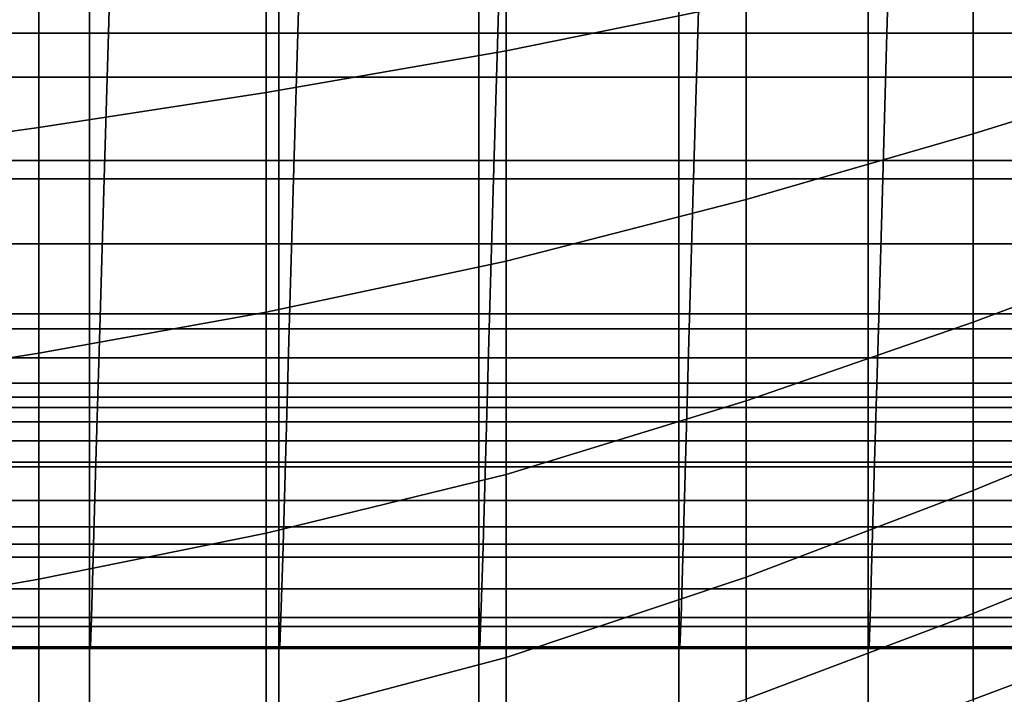
# Model space of a CAD drawing. Extents: x -0.286 to 0.286, y -0.213 to 0.332.
# Drawn here: x -0.235 to -0.222, y 0.212 to 0.222 of the extents above; entities that cross this region are included whole.
import ezdxf

# ---------------------------------------------------------------- set-up
doc = ezdxf.new("R2010")
doc.units = 0

msp = doc.modelspace()

# ---------------------------------------------------------------- linework, layer by layer
for points in [[(-0.234257, 0.214728, 0.115842), (-0.23656, 0.214728, 0.115842), (-0.23656, 0.224895, 0.079916), (-0.234257, 0.224895, 0.079916)], [(-0.234257, 0.214728, 0.115842), (-0.234257, 0.224895, 0.079916), (-0.231661, 0.224895, 0.079916), (-0.231661, 0.214728, 0.115842)], [(-0.231661, 0.214728, 0.115842), (-0.231661, 0.224895, 0.079916), (-0.228919, 0.224895, 0.079916), (-0.228919, 0.214728, 0.115842)], [(-0.226178, 0.214728, 0.115842), (-0.228919, 0.214728, 0.115842), (-0.228919, 0.224895, 0.079916), (-0.226177, 0.224895, 0.079916)], [(-0.223584, 0.214728, 0.115842), (-0.226178, 0.214728, 0.115842), (-0.226177, 0.224895, 0.079916), (-0.223584, 0.224895, 0.079916)], [(-0.223584, 0.214728, 0.115842), (-0.223584, 0.224895, 0.079916), (-0.221289, 0.224895, 0.079916), (-0.221289, 0.214728, 0.115842)], [(-0.225254, 0.221923, 0.415688), (-0.225254, 0.224165, 0.426553), (-0.228544, 0.223658, 0.425622), (-0.228544, 0.221255, 0.414879)], [(-0.231835, 0.220683, 0.41407), (-0.228544, 0.221255, 0.414879), (-0.228544, 0.223658, 0.425622), (-0.231835, 0.2232, 0.42469)], [(-0.222142, 0.220118, 0.402878), (-0.219388, 0.22097, 0.403429), (-0.219388, 0.223264, 0.417131), (-0.222142, 0.222616, 0.416454)], [(-0.233996, 0.221499, 0.282278), (-0.2363, 0.221499, 0.282278), (-0.236252, 0.223141, 0.296906), (-0.233948, 0.223141, 0.296906)], [(-0.23495, 0.220206, 0.413305), (-0.231835, 0.220683, 0.41407), (-0.231835, 0.2232, 0.42469), (-0.23495, 0.222798, 0.423808)], [(-0.233996, 0.221499, 0.282278), (-0.233948, 0.223141, 0.296906), (-0.231353, 0.223141, 0.296906), (-0.231401, 0.221499, 0.282278)], [(-0.231401, 0.221499, 0.282278), (-0.231353, 0.223141, 0.296906), (-0.228611, 0.223141, 0.296906), (-0.228659, 0.221499, 0.282278)], [(-0.225917, 0.221499, 0.282278), (-0.228659, 0.221499, 0.282278), (-0.228611, 0.223141, 0.296906), (-0.225869, 0.223141, 0.296906)], [(-0.223324, 0.221499, 0.282278), (-0.225917, 0.221499, 0.282278), (-0.225869, 0.223141, 0.296906), (-0.223276, 0.223141, 0.296906)], [(-0.223324, 0.221499, 0.282278), (-0.223276, 0.223141, 0.296906), (-0.220981, 0.223141, 0.296906), (-0.221028, 0.221499, 0.282278)], [(-0.23495, 0.220206, 0.413305), (-0.23495, 0.222798, 0.423808), (-0.237714, 0.22246, 0.423026), (-0.237714, 0.21982, 0.412625)], [(-0.222142, 0.220118, 0.402878), (-0.222142, 0.222616, 0.416454), (-0.225254, 0.221923, 0.415688), (-0.225254, 0.219218, 0.402255)], [(-0.225254, 0.219218, 0.402255), (-0.225254, 0.221923, 0.415688), (-0.228544, 0.221255, 0.414879), (-0.228544, 0.21837, 0.401597)], [(-0.234257, 0.220894, 0.147093), (-0.234257, 0.221864, 0.143665), (-0.23656, 0.221864, 0.143665), (-0.23656, 0.220894, 0.147093)], [(-0.234257, 0.220894, 0.147093), (-0.231661, 0.220894, 0.147093), (-0.231661, 0.221864, 0.143665), (-0.234257, 0.221864, 0.143665)], [(-0.231661, 0.220894, 0.147093), (-0.228919, 0.220894, 0.147093), (-0.228919, 0.221864, 0.143665), (-0.231661, 0.221864, 0.143665)], [(-0.226177, 0.220894, 0.147093), (-0.226177, 0.221864, 0.143665), (-0.228919, 0.221864, 0.143665), (-0.228919, 0.220894, 0.147093)], [(-0.223584, 0.220894, 0.147093), (-0.223584, 0.221864, 0.143665), (-0.226177, 0.221864, 0.143665), (-0.226177, 0.220894, 0.147093)], [(-0.223584, 0.220894, 0.147093), (-0.221289, 0.220894, 0.147093), (-0.221289, 0.221864, 0.143665), (-0.223584, 0.221864, 0.143665)], [(-0.234054, 0.219502, 0.26438), (-0.236358, 0.219502, 0.26438), (-0.2363, 0.221499, 0.282278), (-0.233996, 0.221499, 0.282278)], [(-0.234054, 0.219502, 0.26438), (-0.233996, 0.221499, 0.282278), (-0.231401, 0.221499, 0.282278), (-0.231459, 0.219502, 0.26438)], [(-0.231459, 0.219502, 0.26438), (-0.231401, 0.221499, 0.282278), (-0.228659, 0.221499, 0.282278), (-0.228717, 0.219502, 0.26438)], [(-0.225975, 0.219502, 0.26438), (-0.228717, 0.219502, 0.26438), (-0.228659, 0.221499, 0.282278), (-0.225917, 0.221499, 0.282278)], [(-0.223382, 0.219502, 0.26438), (-0.225975, 0.219502, 0.26438), (-0.225917, 0.221499, 0.282278), (-0.223324, 0.221499, 0.282278)], [(-0.223382, 0.219502, 0.26438), (-0.223324, 0.221499, 0.282278), (-0.221028, 0.221499, 0.282278), (-0.221086, 0.219502, 0.26438)], [(-0.231835, 0.217672, 0.400938), (-0.228544, 0.21837, 0.401597), (-0.228544, 0.221255, 0.414879), (-0.231835, 0.220683, 0.41407)], [(-0.222142, 0.220118, 0.402878), (-0.222142, 0.217537, 0.388321), (-0.219388, 0.218566, 0.388738), (-0.219388, 0.22097, 0.403429)], [(-0.234257, 0.219751, 0.151133), (-0.234257, 0.220894, 0.147093), (-0.23656, 0.220894, 0.147093), (-0.23656, 0.219751, 0.151133)], [(-0.234257, 0.219751, 0.151133), (-0.231661, 0.219751, 0.151133), (-0.231661, 0.220894, 0.147093), (-0.234257, 0.220894, 0.147093)], [(-0.231661, 0.219751, 0.151133), (-0.228919, 0.219751, 0.151133), (-0.228919, 0.220894, 0.147093), (-0.231661, 0.220894, 0.147093)], [(-0.226177, 0.219751, 0.151133), (-0.226177, 0.220894, 0.147093), (-0.228919, 0.220894, 0.147093), (-0.228919, 0.219751, 0.151133)], [(-0.223584, 0.219751, 0.151133), (-0.223584, 0.220894, 0.147093), (-0.226177, 0.220894, 0.147093), (-0.226177, 0.219751, 0.151133)], [(-0.223584, 0.219751, 0.151133), (-0.221289, 0.219751, 0.151133), (-0.221289, 0.220894, 0.147093), (-0.223584, 0.220894, 0.147093)], [(-0.23495, 0.21711, 0.400315), (-0.231835, 0.217672, 0.400938), (-0.231835, 0.220683, 0.41407), (-0.23495, 0.220206, 0.413305)], [(-0.23495, 0.21711, 0.400315), (-0.23495, 0.220206, 0.413305), (-0.237714, 0.21982, 0.412625), (-0.237714, 0.216672, 0.399762)], [(-0.222142, 0.220118, 0.402878), (-0.225254, 0.219218, 0.402255), (-0.225254, 0.216456, 0.387849), (-0.222142, 0.217537, 0.388321)], [(-0.234257, 0.219751, 0.151133), (-0.23656, 0.219751, 0.151133), (-0.23656, 0.21861, 0.155158), (-0.234257, 0.21861, 0.155158)], [(-0.234257, 0.219751, 0.151133), (-0.234257, 0.21861, 0.155158), (-0.231661, 0.21861, 0.155158), (-0.231661, 0.219751, 0.151133)], [(-0.231661, 0.219751, 0.151133), (-0.231661, 0.21861, 0.155158), (-0.228919, 0.21861, 0.155158), (-0.228919, 0.219751, 0.151133)], [(-0.226177, 0.219751, 0.151133), (-0.228919, 0.219751, 0.151133), (-0.228919, 0.21861, 0.155158), (-0.226178, 0.21861, 0.155158)], [(-0.223584, 0.219751, 0.151133), (-0.226177, 0.219751, 0.151133), (-0.226178, 0.21861, 0.155158), (-0.223584, 0.21861, 0.155158)], [(-0.223584, 0.219751, 0.151133), (-0.223584, 0.21861, 0.155158), (-0.221289, 0.21861, 0.155158), (-0.221289, 0.219751, 0.151133)], [(-0.234054, 0.219502, 0.26438), (-0.234114, 0.217443, 0.245724), (-0.236417, 0.217443, 0.245724), (-0.236358, 0.219502, 0.26438)], [(-0.234054, 0.219502, 0.26438), (-0.231459, 0.219502, 0.26438), (-0.231518, 0.217443, 0.245724), (-0.234114, 0.217443, 0.245724)], [(-0.231459, 0.219502, 0.26438), (-0.228717, 0.219502, 0.26438), (-0.228776, 0.217443, 0.245724), (-0.231518, 0.217443, 0.245724)], [(-0.225975, 0.219502, 0.26438), (-0.226035, 0.217443, 0.245724), (-0.228776, 0.217443, 0.245724), (-0.228717, 0.219502, 0.26438)], [(-0.223382, 0.219502, 0.26438), (-0.223442, 0.217443, 0.245724), (-0.226035, 0.217443, 0.245724), (-0.225975, 0.219502, 0.26438)], [(-0.223382, 0.219502, 0.26438), (-0.221086, 0.219502, 0.26438), (-0.221146, 0.217443, 0.245724), (-0.223442, 0.217443, 0.245724)], [(-0.225254, 0.219218, 0.402255), (-0.228544, 0.21837, 0.401597), (-0.228544, 0.215449, 0.387351), (-0.225254, 0.216456, 0.387849)], [(-0.234257, 0.21861, 0.155158), (-0.23656, 0.21861, 0.155158), (-0.23656, 0.21765, 0.158543), (-0.234257, 0.21765, 0.158543)], [(-0.234257, 0.21861, 0.155158), (-0.234257, 0.21765, 0.158543), (-0.231661, 0.21765, 0.158543), (-0.231661, 0.21861, 0.155158)], [(-0.231661, 0.21861, 0.155158), (-0.231661, 0.21765, 0.158543), (-0.228919, 0.21765, 0.158543), (-0.228919, 0.21861, 0.155158)], [(-0.226178, 0.21861, 0.155158), (-0.228919, 0.21861, 0.155158), (-0.228919, 0.21765, 0.158543), (-0.226177, 0.21765, 0.158543)], [(-0.223584, 0.21861, 0.155158), (-0.226178, 0.21861, 0.155158), (-0.226177, 0.21765, 0.158543), (-0.223584, 0.21765, 0.158543)], [(-0.223584, 0.21861, 0.155158), (-0.223584, 0.21765, 0.158543), (-0.221289, 0.21765, 0.158543), (-0.221289, 0.21861, 0.155158)], [(-0.222142, 0.217537, 0.388321), (-0.222142, 0.215226, 0.374396), (-0.219388, 0.216361, 0.374687), (-0.219388, 0.218566, 0.388738)], [(-0.231835, 0.217672, 0.400938), (-0.231835, 0.214642, 0.386853), (-0.228544, 0.215449, 0.387351), (-0.228544, 0.21837, 0.401597)], [(-0.234257, 0.217047, 0.160661), (-0.234257, 0.21765, 0.158543), (-0.23656, 0.21765, 0.158543), (-0.23656, 0.217047, 0.160661)], [(-0.23495, 0.21711, 0.400315), (-0.23495, 0.214011, 0.386381), (-0.231835, 0.214642, 0.386853), (-0.231835, 0.217672, 0.400938)], [(-0.234257, 0.217047, 0.160661), (-0.231661, 0.217047, 0.160661), (-0.231661, 0.21765, 0.158543), (-0.234257, 0.21765, 0.158543)], [(-0.231661, 0.217047, 0.160661), (-0.228919, 0.217047, 0.160661), (-0.228919, 0.21765, 0.158543), (-0.231661, 0.21765, 0.158543)], [(-0.226177, 0.217047, 0.160661), (-0.226177, 0.21765, 0.158543), (-0.228919, 0.21765, 0.158543), (-0.228919, 0.217047, 0.160661)], [(-0.223584, 0.217047, 0.160661), (-0.223584, 0.21765, 0.158543), (-0.226177, 0.21765, 0.158543), (-0.226177, 0.217047, 0.160661)], [(-0.223584, 0.217047, 0.160661), (-0.221289, 0.217047, 0.160661), (-0.221289, 0.21765, 0.158543), (-0.223584, 0.21765, 0.158543)], [(-0.234114, 0.217443, 0.245724), (-0.234166, 0.215615, 0.228824), (-0.23647, 0.215615, 0.228824), (-0.236417, 0.217443, 0.245724)], [(-0.234114, 0.217443, 0.245724), (-0.231518, 0.217443, 0.245724), (-0.23157, 0.215615, 0.228824), (-0.234166, 0.215615, 0.228824)], [(-0.231518, 0.217443, 0.245724), (-0.228776, 0.217443, 0.245724), (-0.228829, 0.215615, 0.228824), (-0.23157, 0.215615, 0.228824)], [(-0.226035, 0.217443, 0.245724), (-0.226087, 0.215615, 0.228824), (-0.228829, 0.215615, 0.228824), (-0.228776, 0.217443, 0.245724)], [(-0.223442, 0.217443, 0.245724), (-0.223494, 0.215615, 0.228824), (-0.226087, 0.215615, 0.228824), (-0.226035, 0.217443, 0.245724)], [(-0.222142, 0.217537, 0.388321), (-0.225254, 0.216456, 0.387849), (-0.225254, 0.214038, 0.374068), (-0.222142, 0.215226, 0.374396)], [(-0.223442, 0.217443, 0.245724), (-0.221146, 0.217443, 0.245724), (-0.221198, 0.215615, 0.228824), (-0.223494, 0.215615, 0.228824)], [(-0.23495, 0.21711, 0.400315), (-0.237714, 0.216672, 0.399762), (-0.237714, 0.21353, 0.385962), (-0.23495, 0.214011, 0.386381)], [(-0.234257, 0.2167, 0.161868), (-0.234257, 0.217047, 0.160661), (-0.23656, 0.217047, 0.160661), (-0.23656, 0.2167, 0.161868)], [(-0.234257, 0.2167, 0.161868), (-0.231661, 0.2167, 0.161868), (-0.231661, 0.217047, 0.160661), (-0.234257, 0.217047, 0.160661)], [(-0.231661, 0.2167, 0.161868), (-0.228919, 0.2167, 0.161868), (-0.228919, 0.217047, 0.160661), (-0.231661, 0.217047, 0.160661)], [(-0.226177, 0.2167, 0.161868), (-0.226177, 0.217047, 0.160661), (-0.228919, 0.217047, 0.160661), (-0.228919, 0.2167, 0.161868)], [(-0.223584, 0.2167, 0.161868), (-0.223584, 0.217047, 0.160661), (-0.226177, 0.217047, 0.160661), (-0.226177, 0.2167, 0.161868)], [(-0.223584, 0.2167, 0.161868), (-0.221289, 0.2167, 0.161868), (-0.221289, 0.217047, 0.160661), (-0.223584, 0.217047, 0.160661)], [(-0.234257, 0.2167, 0.161868), (-0.23656, 0.2167, 0.161868), (-0.23656, 0.216506, 0.162522), (-0.234257, 0.216506, 0.162522)], [(-0.234257, 0.2167, 0.161868), (-0.234257, 0.216506, 0.162522), (-0.231661, 0.216506, 0.162522), (-0.231661, 0.2167, 0.161868)], [(-0.231661, 0.2167, 0.161868), (-0.231661, 0.216506, 0.162522), (-0.228919, 0.216506, 0.162522), (-0.228919, 0.2167, 0.161868)], [(-0.226177, 0.2167, 0.161868), (-0.228919, 0.2167, 0.161868), (-0.228919, 0.216506, 0.162522), (-0.226178, 0.216506, 0.162522)], [(-0.223584, 0.2167, 0.161868), (-0.226177, 0.2167, 0.161868), (-0.226178, 0.216506, 0.162522), (-0.223584, 0.216506, 0.162522)], [(-0.223584, 0.2167, 0.161868), (-0.223584, 0.216506, 0.162522), (-0.221289, 0.216506, 0.162522), (-0.221289, 0.2167, 0.161868)], [(-0.234257, 0.216506, 0.162522), (-0.23656, 0.216506, 0.162522), (-0.23656, 0.216364, 0.162982), (-0.234257, 0.216364, 0.162982)], [(-0.234257, 0.216506, 0.162522), (-0.234257, 0.216364, 0.162982), (-0.231661, 0.216364, 0.162982), (-0.231661, 0.216506, 0.162522)], [(-0.231661, 0.216506, 0.162522), (-0.231661, 0.216364, 0.162982), (-0.228919, 0.216364, 0.162982), (-0.228919, 0.216506, 0.162522)], [(-0.226178, 0.216506, 0.162522), (-0.228919, 0.216506, 0.162522), (-0.228919, 0.216364, 0.162982), (-0.226177, 0.216364, 0.162982)], [(-0.223584, 0.216506, 0.162522), (-0.226178, 0.216506, 0.162522), (-0.226177, 0.216364, 0.162982), (-0.223584, 0.216364, 0.162982)], [(-0.223584, 0.216506, 0.162522), (-0.223584, 0.216364, 0.162982), (-0.221289, 0.216364, 0.162982), (-0.221289, 0.216506, 0.162522)], [(-0.234257, 0.216171, 0.163603), (-0.234257, 0.216364, 0.162982), (-0.23656, 0.216364, 0.162982), (-0.23656, 0.216171, 0.163603)], [(-0.234257, 0.216171, 0.163603), (-0.231661, 0.216171, 0.163603), (-0.231661, 0.216364, 0.162982), (-0.234257, 0.216364, 0.162982)], [(-0.231661, 0.216171, 0.163603), (-0.228919, 0.216171, 0.163603), (-0.228919, 0.216364, 0.162982), (-0.231661, 0.216364, 0.162982)], [(-0.226177, 0.216171, 0.163603), (-0.226177, 0.216364, 0.162982), (-0.228919, 0.216364, 0.162982), (-0.228919, 0.216171, 0.163603)], [(-0.225254, 0.216456, 0.387849), (-0.228544, 0.215449, 0.387351), (-0.228544, 0.21294, 0.37372), (-0.225254, 0.214038, 0.374068)], [(-0.223584, 0.216171, 0.163603), (-0.223584, 0.216364, 0.162982), (-0.226177, 0.216364, 0.162982), (-0.226177, 0.216171, 0.163603)], [(-0.223584, 0.216171, 0.163603), (-0.221289, 0.216171, 0.163603), (-0.221289, 0.216364, 0.162982), (-0.223584, 0.216364, 0.162982)], [(-0.222142, 0.21354, 0.362718), (-0.219388, 0.214661, 0.362906), (-0.219388, 0.216361, 0.374687), (-0.222142, 0.215226, 0.374396)], [(-0.234257, 0.215908, 0.164716), (-0.234257, 0.216171, 0.163603), (-0.23656, 0.216171, 0.163603), (-0.23656, 0.215908, 0.164716)], [(-0.234257, 0.215908, 0.164716), (-0.231661, 0.215908, 0.164716), (-0.231661, 0.216171, 0.163603), (-0.234257, 0.216171, 0.163603)], [(-0.231661, 0.215908, 0.164716), (-0.228919, 0.215908, 0.164716), (-0.228919, 0.216171, 0.163603), (-0.231661, 0.216171, 0.163603)], [(-0.226177, 0.215908, 0.164716), (-0.226177, 0.216171, 0.163603), (-0.228919, 0.216171, 0.163603), (-0.228919, 0.215908, 0.164716)], [(-0.223584, 0.215908, 0.164716), (-0.223584, 0.216171, 0.163603), (-0.226177, 0.216171, 0.163603), (-0.226177, 0.215908, 0.164716)], [(-0.223584, 0.215908, 0.164716), (-0.221289, 0.215908, 0.164716), (-0.221289, 0.216171, 0.163603), (-0.223584, 0.216171, 0.163603)], [(-0.234257, 0.215908, 0.164716), (-0.23656, 0.215908, 0.164716), (-0.23656, 0.215554, 0.166653), (-0.234257, 0.215554, 0.166653)], [(-0.234257, 0.215908, 0.164716), (-0.234257, 0.215554, 0.166653), (-0.231661, 0.215554, 0.166653), (-0.231661, 0.215908, 0.164716)], [(-0.231661, 0.215908, 0.164716), (-0.231661, 0.215554, 0.166653), (-0.228919, 0.215554, 0.166653), (-0.228919, 0.215908, 0.164716)], [(-0.226177, 0.215908, 0.164716), (-0.228919, 0.215908, 0.164716), (-0.228919, 0.215554, 0.166653), (-0.226178, 0.215554, 0.166653)], [(-0.223584, 0.215908, 0.164716), (-0.226177, 0.215908, 0.164716), (-0.226178, 0.215554, 0.166653), (-0.223584, 0.215554, 0.166653)], [(-0.223584, 0.215908, 0.164716), (-0.223584, 0.215554, 0.166653), (-0.221289, 0.215554, 0.166653), (-0.221289, 0.215908, 0.164716)], [(-0.234257, 0.215554, 0.166653), (-0.23656, 0.215554, 0.166653), (-0.23656, 0.215089, 0.169744), (-0.234257, 0.215089, 0.169744)], [(-0.234203, 0.214313, 0.216192), (-0.236506, 0.214313, 0.216192), (-0.23647, 0.215615, 0.228824), (-0.234166, 0.215615, 0.228824)], [(-0.234257, 0.215554, 0.166653), (-0.234257, 0.215089, 0.169744), (-0.231661, 0.215089, 0.169744), (-0.231661, 0.215554, 0.166653)], [(-0.234203, 0.214313, 0.216192), (-0.234166, 0.215615, 0.228824), (-0.23157, 0.215615, 0.228824), (-0.231607, 0.214313, 0.216192)], [(-0.231661, 0.215554, 0.166653), (-0.231661, 0.215089, 0.169744), (-0.228919, 0.215089, 0.169744), (-0.228919, 0.215554, 0.166653)], [(-0.231607, 0.214313, 0.216192), (-0.23157, 0.215615, 0.228824), (-0.228829, 0.215615, 0.228824), (-0.228865, 0.214313, 0.216192)], [(-0.226178, 0.215554, 0.166653), (-0.228919, 0.215554, 0.166653), (-0.228919, 0.215089, 0.169744), (-0.226177, 0.215089, 0.169744)], [(-0.226123, 0.214313, 0.216192), (-0.228865, 0.214313, 0.216192), (-0.228829, 0.215615, 0.228824), (-0.226087, 0.215615, 0.228824)], [(-0.223584, 0.215554, 0.166653), (-0.226178, 0.215554, 0.166653), (-0.226177, 0.215089, 0.169744), (-0.223584, 0.215089, 0.169744)], [(-0.22353, 0.214313, 0.216192), (-0.226123, 0.214313, 0.216192), (-0.226087, 0.215615, 0.228824), (-0.223494, 0.215615, 0.228824)], [(-0.223584, 0.215554, 0.166653), (-0.223584, 0.215089, 0.169744), (-0.221289, 0.215089, 0.169744), (-0.221289, 0.215554, 0.166653)], [(-0.22353, 0.214313, 0.216192), (-0.223494, 0.215615, 0.228824), (-0.221198, 0.215615, 0.228824), (-0.221235, 0.214313, 0.216192)], [(-0.231835, 0.214642, 0.386853), (-0.231835, 0.212073, 0.373373), (-0.228544, 0.21294, 0.37372), (-0.228544, 0.215449, 0.387351)], [(-0.222142, 0.21354, 0.362718), (-0.222142, 0.215226, 0.374396), (-0.225254, 0.214038, 0.374068), (-0.225254, 0.212369, 0.362507)], [(-0.234257, 0.214492, 0.174319), (-0.234257, 0.215089, 0.169744), (-0.23656, 0.215089, 0.169744), (-0.23656, 0.214492, 0.174319)], [(-0.234257, 0.214492, 0.174319), (-0.231661, 0.214492, 0.174319), (-0.231661, 0.215089, 0.169744), (-0.234257, 0.215089, 0.169744)], [(-0.231661, 0.214492, 0.174319), (-0.228919, 0.214492, 0.174319), (-0.228919, 0.215089, 0.169744), (-0.231661, 0.215089, 0.169744)], [(-0.226177, 0.214492, 0.174319), (-0.226177, 0.215089, 0.169744), (-0.228919, 0.215089, 0.169744), (-0.228919, 0.214492, 0.174319)], [(-0.223584, 0.214492, 0.174319), (-0.223584, 0.215089, 0.169744), (-0.226177, 0.215089, 0.169744), (-0.226177, 0.214492, 0.174319)], [(-0.223584, 0.214492, 0.174319), (-0.221289, 0.214492, 0.174319), (-0.221289, 0.215089, 0.169744), (-0.223584, 0.215089, 0.169744)], [(-0.234257, 0.209511, 0.13428), (-0.23656, 0.209511, 0.13428), (-0.23656, 0.214728, 0.115842), (-0.234257, 0.214728, 0.115842)], [(-0.234257, 0.209511, 0.13428), (-0.234257, 0.214728, 0.115842), (-0.231661, 0.214728, 0.115842), (-0.231661, 0.209511, 0.13428)], [(-0.231661, 0.209511, 0.13428), (-0.231661, 0.214728, 0.115842), (-0.228919, 0.214728, 0.115842), (-0.228919, 0.209511, 0.13428)], [(-0.226178, 0.209511, 0.13428), (-0.228919, 0.209511, 0.13428), (-0.228919, 0.214728, 0.115842), (-0.226178, 0.214728, 0.115842)], [(-0.223584, 0.209511, 0.13428), (-0.226178, 0.209511, 0.13428), (-0.226178, 0.214728, 0.115842), (-0.223584, 0.214728, 0.115842)], [(-0.223584, 0.209511, 0.13428), (-0.223584, 0.214728, 0.115842), (-0.221289, 0.214728, 0.115842), (-0.221289, 0.209511, 0.13428)], [(-0.23495, 0.214011, 0.386381), (-0.23495, 0.211406, 0.373044), (-0.231835, 0.212073, 0.373373), (-0.231835, 0.214642, 0.386853)], [(-0.222142, 0.212365, 0.353207), (-0.219388, 0.213394, 0.353313), (-0.219388, 0.214661, 0.362906), (-0.222142, 0.21354, 0.362718)], [(-0.234256, 0.213879, 0.179971), (-0.234257, 0.214492, 0.174319), (-0.23656, 0.214492, 0.174319), (-0.23656, 0.213879, 0.179971)], [(-0.234256, 0.213879, 0.179971), (-0.23166, 0.213879, 0.179971), (-0.231661, 0.214492, 0.174319), (-0.234257, 0.214492, 0.174319)], [(-0.23166, 0.213879, 0.179971), (-0.228919, 0.213879, 0.179971), (-0.228919, 0.214492, 0.174319), (-0.231661, 0.214492, 0.174319)], [(-0.226177, 0.213879, 0.179971), (-0.226177, 0.214492, 0.174319), (-0.228919, 0.214492, 0.174319), (-0.228919, 0.213879, 0.179971)], [(-0.223584, 0.213879, 0.179971), (-0.223584, 0.214492, 0.174319), (-0.226177, 0.214492, 0.174319), (-0.226177, 0.213879, 0.179971)], [(-0.223584, 0.213879, 0.179971), (-0.221288, 0.213879, 0.179971), (-0.221289, 0.214492, 0.174319), (-0.223584, 0.214492, 0.174319)], [(-0.234227, 0.213486, 0.206726), (-0.23653, 0.213486, 0.206726), (-0.236506, 0.214313, 0.216192), (-0.234203, 0.214313, 0.216192)], [(-0.234227, 0.213486, 0.206726), (-0.234203, 0.214313, 0.216192), (-0.231607, 0.214313, 0.216192), (-0.231631, 0.213486, 0.206726)], [(-0.231631, 0.213486, 0.206726), (-0.231607, 0.214313, 0.216192), (-0.228865, 0.214313, 0.216192), (-0.228889, 0.213486, 0.206726)], [(-0.226147, 0.213486, 0.206726), (-0.228889, 0.213486, 0.206726), (-0.228865, 0.214313, 0.216192), (-0.226123, 0.214313, 0.216192)], [(-0.223554, 0.213486, 0.206726), (-0.226147, 0.213486, 0.206726), (-0.226123, 0.214313, 0.216192), (-0.22353, 0.214313, 0.216192)], [(-0.223554, 0.213486, 0.206726), (-0.22353, 0.214313, 0.216192), (-0.221235, 0.214313, 0.216192), (-0.221259, 0.213486, 0.206726)], [(-0.23495, 0.214011, 0.386381), (-0.237714, 0.21353, 0.385962), (-0.237714, 0.210905, 0.372753), (-0.23495, 0.211406, 0.373044)], [(-0.225254, 0.212369, 0.362507), (-0.225254, 0.214038, 0.374068), (-0.228544, 0.21294, 0.37372), (-0.228544, 0.21129, 0.362282)], [(-0.234256, 0.213879, 0.179971), (-0.23656, 0.213879, 0.179971), (-0.236557, 0.213364, 0.186294), (-0.234254, 0.213364, 0.186294)], [(-0.234256, 0.213879, 0.179971), (-0.234254, 0.213364, 0.186294), (-0.231658, 0.213364, 0.186294), (-0.23166, 0.213879, 0.179971)], [(-0.23166, 0.213879, 0.179971), (-0.231658, 0.213364, 0.186294), (-0.228916, 0.213364, 0.186294), (-0.228919, 0.213879, 0.179971)], [(-0.226177, 0.213879, 0.179971), (-0.228919, 0.213879, 0.179971), (-0.228916, 0.213364, 0.186294), (-0.226174, 0.213364, 0.186294)], [(-0.223584, 0.213879, 0.179971), (-0.226177, 0.213879, 0.179971), (-0.226174, 0.213364, 0.186294), (-0.223581, 0.213364, 0.186294)], [(-0.223584, 0.213879, 0.179971), (-0.223581, 0.213364, 0.186294), (-0.221286, 0.213364, 0.186294), (-0.221288, 0.213879, 0.179971)], [(-0.222142, 0.212365, 0.353207), (-0.222142, 0.21354, 0.362718), (-0.225254, 0.212369, 0.362507), (-0.225254, 0.211291, 0.353087)], [(-0.234227, 0.213486, 0.206726), (-0.234241, 0.213085, 0.199323), (-0.236544, 0.213085, 0.199323), (-0.23653, 0.213486, 0.206726)], [(-0.234227, 0.213486, 0.206726), (-0.231631, 0.213486, 0.206726), (-0.231645, 0.213085, 0.199323), (-0.234241, 0.213085, 0.199323)], [(-0.231631, 0.213486, 0.206726), (-0.228889, 0.213486, 0.206726), (-0.228903, 0.213085, 0.199323), (-0.231645, 0.213085, 0.199323)], [(-0.226147, 0.213486, 0.206726), (-0.226162, 0.213085, 0.199323), (-0.228903, 0.213085, 0.199323), (-0.228889, 0.213486, 0.206726)], [(-0.223554, 0.213486, 0.206726), (-0.223569, 0.213085, 0.199323), (-0.226162, 0.213085, 0.199323), (-0.226147, 0.213486, 0.206726)], [(-0.223554, 0.213486, 0.206726), (-0.221259, 0.213486, 0.206726), (-0.221273, 0.213085, 0.199323), (-0.223569, 0.213085, 0.199323)], [(-0.222142, 0.212365, 0.353207), (-0.222142, 0.211587, 0.34578), (-0.219388, 0.212487, 0.345823), (-0.219388, 0.213394, 0.353313)], [(-0.234254, 0.213364, 0.186294), (-0.236557, 0.213364, 0.186294), (-0.236552, 0.213061, 0.19288), (-0.234249, 0.213061, 0.19288)], [(-0.234254, 0.213364, 0.186294), (-0.234249, 0.213061, 0.19288), (-0.231653, 0.213061, 0.19288), (-0.231658, 0.213364, 0.186294)], [(-0.231658, 0.213364, 0.186294), (-0.231653, 0.213061, 0.19288), (-0.228911, 0.213061, 0.19288), (-0.228916, 0.213364, 0.186294)], [(-0.226174, 0.213364, 0.186294), (-0.228916, 0.213364, 0.186294), (-0.228911, 0.213061, 0.19288), (-0.22617, 0.213061, 0.19288)], [(-0.223581, 0.213364, 0.186294), (-0.226174, 0.213364, 0.186294), (-0.22617, 0.213061, 0.19288), (-0.223577, 0.213061, 0.19288)], [(-0.223581, 0.213364, 0.186294), (-0.223577, 0.213061, 0.19288), (-0.221281, 0.213061, 0.19288), (-0.221286, 0.213364, 0.186294)], [(-0.234241, 0.213085, 0.199323), (-0.234249, 0.213061, 0.19288), (-0.236552, 0.213061, 0.19288), (-0.236544, 0.213085, 0.199323)], [(-0.234241, 0.213085, 0.199323), (-0.231645, 0.213085, 0.199323), (-0.231653, 0.213061, 0.19288), (-0.234249, 0.213061, 0.19288)], [(-0.231645, 0.213085, 0.199323), (-0.228903, 0.213085, 0.199323), (-0.228911, 0.213061, 0.19288), (-0.231653, 0.213061, 0.19288)], [(-0.226162, 0.213085, 0.199323), (-0.22617, 0.213061, 0.19288), (-0.228911, 0.213061, 0.19288), (-0.228903, 0.213085, 0.199323)], [(-0.223569, 0.213085, 0.199323), (-0.223577, 0.213061, 0.19288), (-0.22617, 0.213061, 0.19288), (-0.226162, 0.213085, 0.199323)], [(-0.223569, 0.213085, 0.199323), (-0.221273, 0.213085, 0.199323), (-0.221281, 0.213061, 0.19288), (-0.223577, 0.213061, 0.19288)], [(-0.231835, 0.210443, 0.362058), (-0.228544, 0.21129, 0.362282), (-0.228544, 0.21294, 0.37372), (-0.231835, 0.212073, 0.373373)], [(-0.222142, 0.211587, 0.34578), (-0.222142, 0.211089, 0.340356), (-0.219388, 0.211867, 0.340356), (-0.219388, 0.212487, 0.345823)]]:
    msp.add_3dface(points)

doc.saveas('drawing.dxf')
